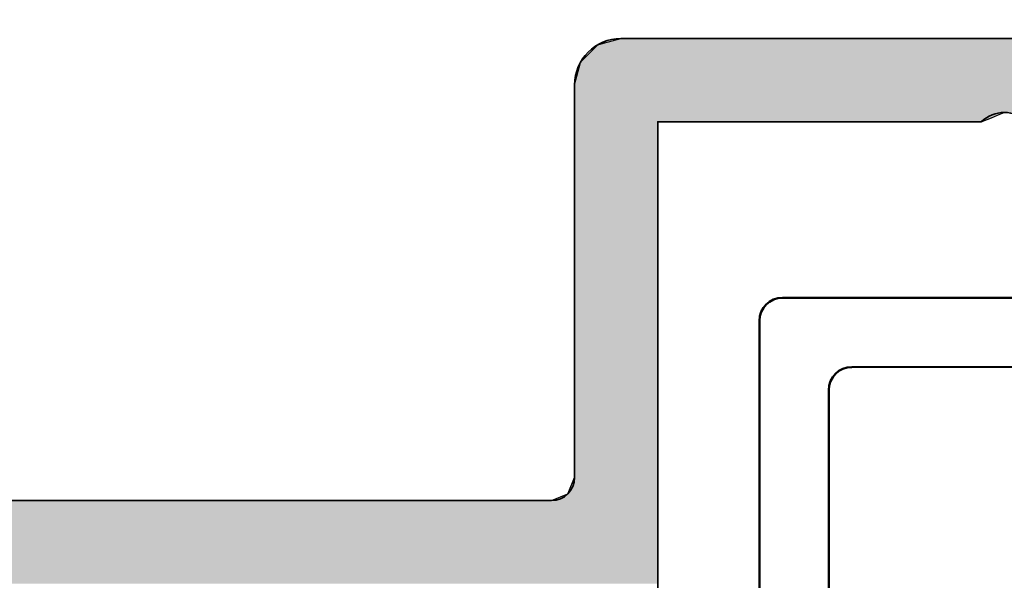
# Model space of a CAD drawing. Units: millimetres. Extents: x 119 to 19354, y 10449 to 12658.
# Drawn here: x 2381 to 2402, y 12082 to 12094 of the extents above; entities that cross this region are included whole.
import ezdxf

# ---------------------------------------------------------------- set-up
doc = ezdxf.new("R2010")
doc.units = ezdxf.units.MM
for name, color, linetype, lineweight in [('S03_AL_Kontur', 255, 'Continuous', 35), ('S04_AL_Schraffur', 253, 'Continuous', 25), ('S09_KS_Kontur', 254, 'Continuous', 50)]:
    doc.layers.add(name, color=color, linetype=linetype, lineweight=lineweight)

# ---------------------------------------------------------------- blocks, each defined once
blk = doc.blocks.new('244815_s')
at = {"layer": 'S09_KS_Kontur'}
blk.add_lwpolyline([(28.25036248914193, 3.999938964844659), (49.05004477597186, 3.999938964845114, 0.414213562373095), (49.55004477597186, 4.499938964845114), (49.55004477597186, 14.44321578643076), (49.55012093999358, 37.33573893927542), (51.43805946415114, 42.52280740371543, 0.5205670505518105), (51.25012093999339, 42.79121143238081), (50.24383804434547, 42.79121143238081, -1.676106458501698), (50.24383804434547, 44.99121143238062), (50.45012093999367, 44.99121143238062, 0.4142135623730326), (50.65012093999394, 45.19121143238044), (50.65012093999394, 45.89121143238071, 0.4142135623730784), (50.35012093999376, 46.19121143238044), (39.25014535405626, 46.19121143238044, 0.4142135623731033)], format="xyb", dxfattribs=at)
blk.add_lwpolyline([(28.25036248914193, 5.498608228786907), (47.55004477597186, 5.499938964845114, 0.414213562373095), (48.05004477597186, 5.999938964845114), (48.05004477597186, 11.99994048055851, 0.4142135623731034), (47.55004477597186, 12.49994048055851), (28.25036248914193, 12.49994048055851, 0.4142135623730784), (27.75036248914193, 11.99994048055851), (27.75036248914193, 5.999938964844659, 0.4123353712969173)], format="xyb", close=True, dxfattribs=at)
blk = doc.blocks.new('*U27')
at = {"layer": 'S04_AL_Schraffur', "linetype": 'Continuous'}
for p, q in [((46, 31), (46, 30.84775906502257)), ((46, 30.84775906502257), (46, 30.4142135623731)), ((46, 30.4142135623731), (46, 29.76536686473018)), ((46, 29.76536686473018), (46, 29.2)), ((2.299999999999999, 29.2), (43.7, 29.2)), ((43.7, 29.2), (44.05355339059327, 29.05355339059327)), ((46, 29.2), (46, 29.05355339059327)), ((44.05355339059327, 29.05355339059327), (44.07573593128807, 29)), ((44.07573593128807, 29), (44.2, 28.7)), ((46, 29.05355339059327), (46, 29)), ((46, 29), (46, 28.7)), ((44.2, 28.7), (44.2, 23.00000000000001)), ((46, 28.7), (46, 23.00000000000001)), ((44.2, 23.00000000000001), (44.2, 22.23463313526982)), ((46, 23.00000000000001), (46, 22.23463313526982)), ((44.2, 22.23463313526982), (44.2, 21.58578643762691)), ((46, 22.23463313526982), (46, 21.58578643762691)), ((44.2, 21.58578643762691), (44.2, 21.5)), ((46, 21.58578643762691), (46, 21.5)), ((44.2, 21.5), (44.2, 21.15224093497742)), ((46, 21.5), (46, 21.15224093497742)), ((44.2, 21.15224093497742), (44.2, 21.14644660940673)), ((44.2, 21.14644660940673), (44.2, 20.99999999999997)), ((46, 21.15224093497742), (46, 21.14644660940673)), ((46, 21.14644660940673), (46, 20.99999999999997)), ((44.2, 20.99999999999997), (44.2, 20.912132034356)), ((44.2, 20.912132034356), (44.2, 20.85857964447039)), ((46, 20.99999999999997), (53, 20.99999999999997)), ((53.00000000000006, 20.99999999999997), (53.21966991411001, 20.912132034356)), ((53.21966991411001, 20.912132034356), (53.35355088882405, 20.85857964447039)), ((44.2, 20.85857964447039), (44.2, 20.80000154801127)), ((44.2, 20.80000154801127), (44.2, 20.8)), ((44.2, 20.8), (44.2, 20.70000000000005)), ((44.2, 20.70000000000005), (44.2, 20.20000000000001)), ((53.35355088882405, 20.85857964447039), (53.49999612997182, 20.80000154801127)), ((44.2, 20.20000000000001), (44.32860873117519, 19.72002568095724)), ((44.32860873117519, 19.72002568095724), (44.33397459621554, 19.70000000000001)), ((44.33397459621554, 19.70000000000001), (44.52608094961429, 19.50789364660125)), ((44.52608094961429, 19.50789364660125), (44.6139489152584, 19.42002568095713)), ((44.6139489152584, 19.42002568095713), (44.64909610151603, 19.38487849469952)), ((44.64909610151603, 19.38487849469952), (44.69999999999997, 19.33397459621557)), ((44.69999999999997, 19.33397459621557), (44.82669907660631, 19.30002568095713)), ((44.82669907660631, 19.30002568095713), (45.20000000000002, 19.19999999999999)), ((45.19999999999997, 19.19999999999999), (58.99999999999997, 19.19999999999999))]:
    blk.add_line(p, q, dxfattribs=at)
for points in [[(1.999999999999966, 31), (1.234633135269822, 30.84775906502257), (46, 30.84775906502257)], [(1.234633135269822, 30.84775906502257), (0.5857864376269071, 30.4142135623731), (46, 30.4142135623731)], [(0.5857864376269071, 30.4142135623731), (0.1522409349774276, 29.76536686473018), (46, 29.76536686473018)], [(0.1522409349774276, 29.76536686473018), (0.0397824734759311, 29.2), (46, 29.2)], [(2.299999999999999, 29.2), (2.299999999999999, 29.2), (43.7, 29.2)], [(43.7, 29.2), (44.05355339059327, 29.05355339059327), (46, 29.05355339059327)], [(44.05355339059327, 29.05355339059327), (44.07573593128807, 29), (46, 29)], [(44.07573593128807, 29), (44.2, 28.7), (46, 28.7)], [(44.2, 28.7), (44.2, 23.00000000000001), (46, 23.00000000000001)], [(44.2, 23.00000000000001), (44.2, 22.23463313526982), (46, 22.23463313526982)], [(44.2, 22.23463313526982), (44.2, 21.58578643762691), (46, 21.58578643762691)], [(44.2, 21.58578643762691), (44.2, 21.5), (46, 21.5)], [(44.2, 21.5), (44.2, 21.15224093497742), (46, 21.15224093497742)], [(44.2, 21.15224093497742), (44.2, 21.14644660940673), (46, 21.14644660940673)], [(44.2, 21.14644660940673), (44.2, 20.99999999999997), (46, 20.99999999999997)], [(44.2, 20.99999999999997), (44.2, 20.912132034356), (53.21966991411001, 20.912132034356)], [(44.2, 20.912132034356), (44.2, 20.85857964447039), (53.35355088882405, 20.85857964447039)], [(46, 20.99999999999997), (46, 20.99999999999997), (53, 20.99999999999997)], [(44.2, 20.85857964447039), (44.2, 20.80000154801127), (53.49999612997182, 20.80000154801127)], [(44.2, 20.80000154801127), (44.2, 20.8), (53.5, 20.8)], [(44.2, 20.8), (44.2, 20.70000000000005), (129.6800241868348, 20.70000000000005)], [(44.2, 20.70000000000005), (44.2, 20.20000000000001), (129.6800241868348, 20.20000000000001)], [(53.50000387002818, 20.80000154801127), (53.5, 20.8), (106.5, 20.8)], [(44.2, 20.20000000000001), (44.32860873117519, 19.72002568095724), (129.6800241868348, 19.72002568095724)], [(44.32860873117519, 19.72002568095724), (44.33397459621554, 19.70000000000001), (129.6717292781865, 19.70000000000001)], [(44.33397459621554, 19.70000000000001), (44.52608094961429, 19.50789364660125), (129.5921562211908, 19.50789364660125)], [(44.52608094961429, 19.50789364660125), (44.6139489152584, 19.42002568095713), (129.3800241868346, 19.42002568095713)], [(44.6139489152584, 19.42002568095713), (44.64909610151603, 19.38487849469952), (126.5351718471846, 19.38487849469952)], [(44.64909610151603, 19.38487849469952), (44.69999999999997, 19.33397459621557), (126.5140867620549, 19.33397459621557)], [(44.69999999999997, 19.33397459621557), (44.82669907660631, 19.30002568095713), (126.500024660927, 19.30002568095713)], [(44.82669907660631, 19.30002568095713), (45.20000000000002, 19.19999999999999), (126.500024660927, 19.19999999999999)], [(45.19999999999997, 19.19999999999999), (45.19999999999997, 19.19999999999999), (58.99999999999997, 19.19999999999999)]]:
    blk.add_solid(points, dxfattribs=at)
at = {"layer": 'S04_AL_Schraffur', "linetype": 'Continuous', "extrusion": (0, 0, -1)}
for points in [[(-1.999999999999966, 31), (-46, 31), (-46, 30.84775906502257)], [(-1.234633135269822, 30.84775906502257), (-46, 30.84775906502257), (-46, 30.4142135623731)], [(-0.5857864376269071, 30.4142135623731), (-46, 30.4142135623731), (-46, 29.76536686473018)], [(-0.1522409349774276, 29.76536686473018), (-46, 29.76536686473018), (-46, 29.2)], [(-43.7, 29.2), (-46, 29.2), (-46, 29.05355339059327)], [(-44.05355339059327, 29.05355339059327), (-46, 29.05355339059327), (-46, 29)], [(-44.07573593128807, 29), (-46, 29), (-46, 28.7)], [(-44.2, 28.7), (-46, 28.7), (-46, 23.00000000000001)], [(-44.2, 23.00000000000001), (-46, 23.00000000000001), (-46, 22.23463313526982)], [(-44.2, 22.23463313526982), (-46, 22.23463313526982), (-46, 21.58578643762691)], [(-44.2, 21.58578643762691), (-46, 21.58578643762691), (-46, 21.5)], [(-44.2, 21.5), (-46, 21.5), (-46, 21.15224093497742)], [(-44.2, 21.15224093497742), (-46, 21.15224093497742), (-46, 21.14644660940673)], [(-44.2, 21.14644660940673), (-46, 21.14644660940673), (-46, 20.99999999999997)], [(-44.2, 20.99999999999997), (-53.00000000000006, 20.99999999999997), (-53.21966991411001, 20.912132034356)], [(-44.2, 20.912132034356), (-53.21966991411001, 20.912132034356), (-53.35355088882405, 20.85857964447039)], [(-44.2, 20.85857964447039), (-53.35355088882405, 20.85857964447039), (-53.49999612997182, 20.80000154801127)], [(-44.2, 20.80000154801127), (-53.49999612997182, 20.80000154801127), (-53.5, 20.8)], [(-44.2, 20.8), (-129.6386028305975, 20.8), (-129.6800241868348, 20.70000000000005)], [(-44.2, 20.70000000000005), (-129.6800241868348, 20.70000000000005), (-129.6800241868348, 20.20000000000001)], [(-44.2, 20.20000000000001), (-129.6800241868348, 20.20000000000001), (-129.6800241868348, 19.72002568095724)], [(-44.32860873117519, 19.72002568095724), (-129.6800241868348, 19.72002568095724), (-129.6717292781865, 19.70000000000001)], [(-44.33397459621554, 19.70000000000001), (-129.6717292781865, 19.70000000000001), (-129.5921562211908, 19.50789364660125)], [(-44.52608094961429, 19.50789364660125), (-129.5921562211908, 19.50789364660125), (-129.3800241868346, 19.42002568095713)], [(-44.6139489152584, 19.42002568095713), (-126.620024660927, 19.42002568095713), (-126.5351718471846, 19.38487849469952)], [(-44.64909610151603, 19.38487849469952), (-126.5351718471846, 19.38487849469952), (-126.5140867620549, 19.33397459621557)], [(-44.69999999999997, 19.33397459621557), (-126.5140867620549, 19.33397459621557), (-126.500024660927, 19.30002568095713)], [(-44.82669907660631, 19.30002568095713), (-126.500024660927, 19.30002568095713), (-126.500024660927, 19.19999999999999)]]:
    blk.add_solid(points, dxfattribs=at)
blk = doc.blocks.new('431280_s')
at = {"layer": 'S03_AL_Kontur'}
blk.add_lwpolyline([(13.11217695054902, 46.99999999999998), (39.79999999999999, 46.99999999999998), (39.8, 45.99999999999999), (39.30000000000001, 45.99999999999997), (39.8, 43.16435909019118), (39.79999999999999, 40.89999999999998, 0.4142135623730951), (40.30000000000001, 40.4), (41.49999999999999, 40.4, 0.4000000000000087), (42.49999999999999, 40.4), (43.7, 40.4, 0.4142135623730951), (44.19999999999999, 40.89999999999998), (44.19999999999998, 43.16435909019115), (44.69999999999997, 45.99999999999999), (44.19999999999999, 45.99999999999999), (44.19999999999999, 46.99999999999999), (46.7, 46.99999999999997, -0.4142135623730992), (47.19999999999997, 46.5), (47.20000000000001, 44.30000000000002, -0.414213562373091), (46.69999999999997, 43.79999999999999), (45.99999999999999, 43.79999999999999), (46, 21), (53, 21, 0.3999999999999969), (54, 21)], format="xyb", dxfattribs=at)
blk.add_lwpolyline([(2.299999999999998, 6.800000000000013, -0.4142135623730951), (1.8, 7.300000000000013), (1.799999999999998, 28.7, -0.4142135623730949), (2.299999999999999, 29.2), (43.7, 29.2, -0.4142135623730951), (44.2, 28.7), (44.2, 20.20000000000001, 0.4142135623730951), (45.19999999999997, 19.2), (58.99999999999997, 19.2, -0.4142135623730951), (59.49999999999999, 18.7), (59.50000000000001, 7.300000000000008, -0.4142135623730966), (58.99999999999999, 6.800000000000007)], format="xyb", close=True, dxfattribs=at)
at = {"layer": 'S04_AL_Schraffur', "linetype": 'Continuous'}
blk.add_blockref('*U27', (0, 0), dxfattribs=at)
blk = doc.blocks.new('430280_s_kv')
at = {"xscale": -1, "rotation": 270}
blk.add_blockref('431280_s', (0, 1.4210854715202e-14), dxfattribs=at)

msp = doc.modelspace()

# ---------------------------------------------------------------- block references
at = {"rotation": 270}
msp.add_blockref('430280_s_kv', (2348.627275511949, 12112.66175187493), dxfattribs=at)
at = {"color": 6, "rotation": 180}
msp.add_blockref('244815_s', (2446.377396274086, 12091.85292285277), dxfattribs=at)

doc.saveas('drawing.dxf')
